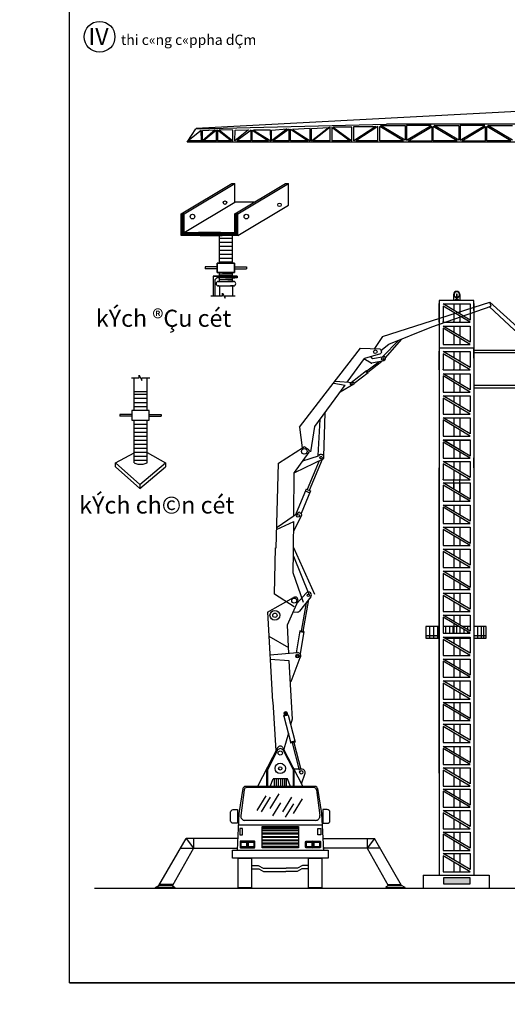
# Model space of a CAD drawing. Units: millimetres. Extents: x -532625 to 1244034, y -269362 to 363846.
# Drawn here: x 148325 to 162590, y -114888 to -86054 of the extents above; entities that cross this region are included whole.
import ezdxf

# ---------------------------------------------------------------- set-up
doc = ezdxf.new("R2010")
doc.units = ezdxf.units.MM
doc.header["$MEASUREMENT"] = 0
doc.linetypes.add('TV-1', pattern=[2, 1, 1])
for name, color, linetype in [('4', 4, 'Continuous'), ('ch÷', 7, 'Continuous'), ('COTCHONG', 7, 'Continuous'), ('kÝch th\xadíc', 1, 'Continuous'), ('LAYER11', 9, 'Continuous'), ('may xd', 30, 'Continuous'), ('THEP', 3, 'Continuous')]:
    doc.layers.add(name, color=color, linetype=linetype)
doc.layers.add('THAY', color=9, linetype='Continuous', lineweight=15)
doc.styles.add('VNARIALH', font='VHARIAL_3.TTF')

# ---------------------------------------------------------------- blocks, each defined once
blk = doc.blocks.new('gfdgdfsgbsdf')
for p, q in [((-1032, -8270), (-1295, -8701)), ((-906, -8308), (-1170, -8738)), ((-647, -8208), (-910, -8638)), ((-279, -8308), (-543, -8738)), ((34, -8354), (-229, -8784)), ((-601, -8475), (-837, -8861)), ((-225, -8508), (-462, -8896))]:
    blk.add_line(p, q)
at = {"layer": 'LAYER11'}
for p, q in [((2380, 5176), (5523, 6183)), ((3830, 5465), (5560, 6066)), ((5504, 6062), (6248, 5370)), ((5523, 6183), (6318, 5460)), ((5560, 6066), (5523, 6183)), ((2569, 4953), (3830, 5465)), ((6453, 5257), (6749, 4417)), ((2380, 5176), (2149, 4825)), ((2336, 4770), (2569, 4953)), ((2393, 4592), (2849, 5067)), ((2461, 4548), (2943, 5105)), ((6383, 5167), (6672, 4347)), ((701, 3505), (1739, 4843)), ((1739, 4843), (2300, 4819)), ((2324, 4678), (1851, 4536)), ((2322, 4804), (2348, 4741)), ((2348, 4721), (2330, 4683)), ((1350, 3846), (1851, 4536)), ((2053, 4399), (1836, 4524)), ((1925, 4172), (2270, 4438)), ((1950, 4139), (2363, 4457)), ((2029, 4591), (2070, 4545)), ((2417, 4469), (2070, 4396)), ((2092, 4537), (2427, 4593)), ((2455, 4500), (2428, 4475)), ((2456, 4572), (2463, 4521)), ((1464, 3838), (1914, 4185)), ((1556, 3814), (1960, 4126)), ((1891, 4167), (1937, 4108)), ((1914, 4185), (1960, 4126)), ((6787, 4212), (7396, 3880)), ((6863, 4283), (7446, 3966)), ((957, 3816), (1288, 3760)), ((994, 3356), (1288, 3760)), ((997, 3873), (1534, 3833)), ((1544, 3787), (1141, 3553)), ((7397, 3880), (7920, 3579)), ((7446, 3966), (7905, 3702)), ((-47, 2526), (701, 3505)), ((403, 2542), (994, 3356)), ((698, 2949), (660, 1664)), ((553, 2749), (494, 1699)), ((-47, 2526), (34, 1925)), ((282, 1806), (403, 2542)), ((-660, 1475), (70, 1937)), ((229, 1798), (-200, 1197)), ((123, 1936), (205, 1881)), ((225, 1852), (233, 1818)), ((228, 1838), (252, 1853)), ((-728, -1015), (-660, 1475)), ((659, 1600), (-197, 1185)), ((51, 1537), (506, 1688)), ((525, 1535), (177, 697)), ((612, 1578), (236, 672)), ((631, 1715), (631, 1715)), ((-212, -68), (-200, 1197)), ((144, 711), (-167, -38)), ((273, 657), (0, 0)), ((122, 660), (252, 606)), ((144, 711), (273, 657)), ((-704, -406), (-71, 28)), ((-41, 26), (9, -17)), ((-716, -475), (-213, -241)), ((-220, -962), (-213, -241)), ((15, -47), (-216, -508)), ((-781, -2366), (-745, -1013)), ((-228, -1736), (-222, -1121)), ((-222, -1121), (-220, -996)), ((-221, -1000), (-220, -962)), ((-221, -1000), (388, -2368)), ((-223, -1249), (222, -2366)), ((73, -2605), (-228, -1736)), ((-987, -2891), (-220, -2461)), ((-204, -2734), (-781, -2366)), ((-96, -2574), (-404, -3277)), ((-134, -2652), (145, -2332)), ((281, -2445), (-47, -2859)), ((217, -2526), (53, -3456)), ((273, -2326), (273, -2326)), ((147, -2614), (0, -3446)), ((-987, -2891), (-832, -5506)), ((-109, -2892), (-236, -2902)), ((-404, -3277), (-366, -4098)), ((-33, -3441), (-146, -4080)), ((85, -3461), (-33, -3441)), ((-358, -3932), (-930, -3602)), ((80, -3486), (-38, -3465)), ((85, -3461), (-29, -4108)), ((-910, -4142), (-104, -4076)), ((-350, -4314), (-905, -4280)), ((-356, -4313), (-288, -5518)), ((-38, -4230), (-298, -4929)), ((-827, -5518), (-742, -6949)), ((-288, -5518), (-259, -6029)), ((-502, -5937), (-490, -5885)), ((-380, -5907), (-502, -5937)), ((-502, -5937), (-299, -6730)), ((-380, -5907), (-408, -5871)), ((-380, -5907), (-176, -6699)), ((-259, -6029), (-305, -6196)), ((-373, -6440), (-503, -6906)), ((-688, -6865), (-1272, -7996)), ((-531, -6865), (54, -7996)), ((-185, -6669), (-308, -6700)), ((-176, -6699), (-299, -6730)), ((-261, -6720), (-55, -7520)), ((-214, -6708), (-10, -7504)), ((-686, -6935), (-983, -7510)), ((-529, -6935), (-236, -7503)), ((-1010, -7489), (-1010, -7996)), ((31, -7494), (-215, -7494)), ((-208, -7489), (-208, -7996)), ((-983, -7510), (-983, -7996)), ((-906, -7996), (-817, -7777)), ((-402, -7777), (-817, -7777)), ((-789, -7777), (-789, -7996)), ((-734, -7777), (-734, -7996)), ((-672, -7777), (-672, -7996)), ((-602, -7777), (-602, -7996)), ((-540, -7777), (-540, -7996)), ((-485, -7777), (-485, -7996)), ((-436, -7777), (-436, -7996)), ((-313, -7996), (-402, -7777)), ((-236, -7503), (-236, -7996)), ((13, -7922), (115, -7609)), ((-1700, -8060), (-1817, -8790)), ((407, -7996), (-1625, -7996)), ((373, -8028), (-1592, -8028)), ((482, -8060), (599, -8790)), ((-1667, -8094), (-1766, -8849)), ((448, -8094), (548, -8849)), ((-1817, -8790), (-1870, -9860)), ((599, -8790), (652, -9860)), ((609, -9129), (-1828, -9129)), ((423, -8991), (-1642, -8991)), ((-4158, -10897), (-3363, -9521)), ((-3363, -9521), (-3152, -9807)), ((-1853, -9521), (-3363, -9521)), ((-3152, -9521), (-3152, -9807)), ((-1755, -9625), (-1778, -9604)), ((-1755, -9764), (-1776, -9788)), ((-1568, -9594), (-1599, -9625)), ((-1599, -9764), (-1568, -9796)), ((-1539, -9625), (-1568, -9594)), ((-1568, -9595), (-1568, -9796)), ((-1539, -9764), (-1568, -9796)), ((-1383, -9625), (-1359, -9602)), ((-1383, -9764), (-1358, -9786)), ((163, -9625), (140, -9605)), ((163, -9765), (141, -9788)), ((350, -9595), (319, -9625)), ((319, -9765), (350, -9796)), ((350, -9595), (350, -9796)), ((379, -9625), (350, -9595)), ((379, -9765), (350, -9796)), ((535, -9625), (559, -9602)), ((535, -9765), (560, -9787)), ((630, -9521), (2144, -9521)), ((2144, -9521), (1933, -9807)), ((1933, -9521), (1933, -9807)), ((2940, -10897), (2144, -9521)), ((-3152, -9807), (-3766, -10897)), ((-3528, -9807), (-1867, -9807)), ((2310, -9807), (641, -9807)), ((1933, -9807), (2548, -10897)), ((-1431, -10315), (-1251, -10315)), ((-1251, -10315), (-1114, -10389)), ((37, -10315), (-101, -10389)), ((217, -10315), (37, -10315)), ((-1421, -10410), (-1241, -10410)), ((-1241, -10410), (-1103, -10484)), ((-1114, -10389), (-440, -10389)), ((-1103, -10484), (-450, -10484)), ((-111, -10484), (-450, -10484)), ((-101, -10389), (-440, -10389)), ((26, -10410), (-111, -10484)), ((207, -10410), (26, -10410)), ((-4263, -10956), (-4158, -10897)), ((-3698, -10956), (-4263, -10956)), ((-4263, -10977), (-4263, -10956)), ((-3766, -10897), (-4158, -10897)), ((-3751, -10869), (-4142, -10869)), ((-3766, -10897), (-3698, -10956)), ((-3698, -10956), (-3698, -10977)), ((2548, -10897), (2479, -10956)), ((2548, -10897), (2479, -10956)), ((2479, -10956), (2479, -10977)), ((2479, -10956), (3044, -10956)), ((2479, -10956), (2479, -10977)), ((2532, -10869), (2923, -10869)), ((2548, -10897), (2940, -10897)), ((3044, -10956), (2940, -10897)), ((3044, -10977), (3044, -10956)), ((-3698, -10977), (-4263, -10977)), ((2479, -10977), (3044, -10977))]:
    blk.add_line(p, q, dxfattribs=at)
for points in [[(-1859, -8674), (-1859, -9076), (-1985, -9076, -0.414214), (-2061, -9000), (-2061, -8749, -0.414214), (-1985, -8674)], [(641, -8674), (641, -9076), (767, -9076, 0.414214), (842, -9000), (842, -8749, 0.414214), (767, -8674)], [(-1785, -9620), (-1785, -9771, 0.414214), (-1760, -9796), (-1376, -9796, 0.414214), (-1351, -9771), (-1351, -9620, 0.414214), (-1376, -9595), (-1760, -9595, 0.414214)], [(567, -9620), (567, -9771, -0.414214), (542, -9796), (158, -9796, -0.414214), (132, -9771), (132, -9620, -0.414214), (158, -9595), (542, -9595, -0.414214)]]:
    blk.add_lwpolyline(points, format="xyb", close=True, dxfattribs=at)
for points in [[(-1796, -9224), (-1796, -9415), (-1711, -9415), (-1711, -9224)], [(-80, -9171), (-80, -9796), (-1139, -9796), (-1139, -9171)], [(-80, -9194), (-80, -9225), (-1139, -9225), (-1139, -9194)], [(577, -9224), (577, -9415), (493, -9415), (493, -9224)], [(-80, -9267), (-80, -9298), (-1139, -9298), (-1139, -9267)], [(-80, -9359), (-80, -9390), (-1139, -9390), (-1139, -9359)], [(-80, -9459), (-80, -9491), (-1139, -9491), (-1139, -9459)], [(-1599, -9625), (-1599, -9764), (-1755, -9764), (-1755, -9625)], [(-1383, -9625), (-1383, -9764), (-1539, -9764), (-1539, -9625)], [(-80, -9556), (-80, -9588), (-1139, -9588), (-1139, -9556)], [(-80, -9651), (-80, -9683), (-1139, -9683), (-1139, -9651)], [(-80, -9743), (-80, -9775), (-1139, -9775), (-1139, -9743)], [(319, -9625), (319, -9765), (163, -9765), (163, -9625)], [(535, -9625), (535, -9765), (379, -9765), (379, -9625)], [(789, -9860), (789, -10092), (-2008, -10092), (-2008, -9860)], [(-1446, -10092), (-1446, -10961), (-1838, -10961), (-1838, -10092)], [(609, -10092), (609, -10961), (217, -10961), (217, -10092)]]:
    blk.add_lwpolyline(points, close=True, dxfattribs=at)
for centre, radius in [((2172, 4732), 53.5), ((2389, 4522), 35.1), ((1468, 3796), 27.1), ((94, 1817), 82.5), ((583, 1634), 37.8), ((-88, -70), 41.4), ((-199, -2555), 74.1), ((212, -2398), 37.8), ((-767, -2983), 143), ((-767, -2983), 63.8), ((-102, -4178), 54), ((-102, -4178), 30.6), ((-451, -5849), 46.5), ((-451, -5849), 20.2), ((-609, -7017), 62.3), ((-609, -7466), 152), ((-609, -7466), 48.4), ((4, -7582), 50.4)]:
    blk.add_circle(centre, radius, dxfattribs=at)
for centre, radius, start, end in [((5919, 5004), 492, 19.4074, 48.0516), ((5989, 5094), 492, 19.4074, 48.0516), ((2299, 4794), 24.6, 22.5469, 87.5642), ((2321, 4687), 9.85, 286.6996, 334.6127), ((2326, 4731), 24.6, 334.6127, 22.5469), ((2065, 4420), 24.6, 240.0012, 281.8155), ((2088, 4562), 24.6, 221.7741, 279.3967), ((2411, 4493), 24.6, 281.8155, 312.7423), ((2431, 4569), 24.6, 8.0677, 99.3967), ((2439, 4518), 24.6, 312.7423, 8.0677), ((6904, 4428), 246, 199.4074, 241.4453), ((6981, 4499), 246, 199.4074, 241.4453), ((1532, 3808), 24.6, 300.1724, 85.7029), ((96, 1896), 49.2, 55.8663, 122.3102), ((177, 1841), 49.2, 13.5686, 55.8663), ((209, 1812), 24.6, 324.5016, 13.5686), ((581, 1642), 88.2, 55.8663, 148.7855), ((581, 1642), 88.2, 331.4746, 55.8663), ((-57, 8), 24.6, 49.2861, 124.4784), ((-7, -36), 24.6, 333.3797, 49.2861), ((212, -2390), 88.2, 45.9806, 138.8998), ((-177, -2538), 88.2, 336.3216, 119.272), ((212, -2390), 88.2, 321.5888, 45.9806), ((-116, -2804), 88.2, 274.7019, 321.5888), ((-97, -4164), 88.2, 311.8319, 94.6309), ((-609, -6905), 88.2, 27.3231, 152.6769), ((-607, -6976), 88.2, 27.3231, 152.6769), ((31, -7582), 88.2, 342.1102, 90), ((-1625, -8072), 75.6, 90, 170.9038), ((-1592, -8103), 75.6, 90, 172.4829), ((373, -8103), 75.6, 7.5171, 90), ((407, -8072), 75.6, 9.0962, 90), ((-1642, -8865), 126, 172.4829, 270), ((423, -8865), 126, 270, 7.5171)]:
    blk.add_arc(centre, radius, start, end, dxfattribs=at)
blk = doc.blocks.new('fgs®gs')
at = {"layer": 'THAY', "linetype": 'ByBlock'}
h = blk.add_hatch(dxfattribs=at)
h.set_pattern_fill('THEP', color=256, scale=133, style=0)
h.set_pattern_definition([(45, (-386429.915, -40591.85), (-35.266951, 35.266951), []), (45, (-386406.404, -40591.85), (-35.266951, 35.266951), [])])
h.paths.add_polyline_path([(-1417, 491), (-1417, 1040), (-1504, 1040), (-1504, 403), (157, 403), (157, 1040), (69, 1040), (69, 491)])
at = {"layer": 'may xd'}
for p, q in [((-1504, 1040), (-19, 1923)), ((-1417, 1040), (68, 1923)), ((-19, 1923), (68, 1923)), ((68, 1374), (68, 1923)), ((69, 1040), (1554, 1923)), ((157, 1040), (1642, 1923)), ((1554, 1923), (1642, 1923)), ((1642, 1287), (1642, 1923)), ((-1417, 491), (68, 1374)), ((638, 1374), (68, 1374)), ((157, 403), (1642, 1287)), ((-1504, 1040), (-1417, 1040)), ((-1504, 403), (-1504, 1040)), ((-1417, 491), (-1417, 1040)), ((157, 1040), (69, 1040)), ((69, 491), (69, 1040)), ((157, 403), (157, 1040)), ((157, 403), (-1504, 403)), ((-1417, 491), (69, 491)), ((-357, 403), (-995, 403)), ((-355, 491), (-993, 491)), ((-943, 403), (-305, 403)), ((-382, -403), (-382, 403)), ((-382, 326), (0, 326)), ((0, -403), (0, 403)), ((0, 125), (0, 403)), ((-382, 206), (0, 206)), ((-382, 90), (0, 90)), ((-382, -29), (0, -29)), ((-382, -144), (0, -144)), ((-382, -257), (0, -257)), ((-444, -516), (-796, -516)), ((-796, -516), (-796, -572)), ((-444, -516), (-796, -516)), ((-796, -516), (-796, -572)), ((-796, -516), (-796, -572)), ((-444, -516), (-796, -516)), ((-444, -572), (-796, -572)), ((-444, -572), (-796, -572)), ((-444, -572), (-796, -572)), ((-444, -684), (-444, -403)), ((-444, -403), (62, -403)), ((-444, -684), (-444, -403)), ((-444, -403), (62, -403)), ((0, -375), (-382, -375)), ((-382, -375), (0, -375)), ((-382, -375), (0, -375)), ((0, -375), (-382, -375)), ((0, -375), (-382, -375)), ((62, -403), (62, -684)), ((62, -403), (62, -684)), ((62, -516), (413, -516)), ((62, -516), (413, -516)), ((62, -516), (413, -516)), ((62, -572), (413, -572)), ((62, -572), (413, -572)), ((62, -572), (413, -572)), ((413, -516), (413, -572)), ((413, -516), (413, -572)), ((413, -516), (413, -572)), ((-568, -785), (-568, -1065)), ((-145, -785), (-568, -785)), ((-568, -785), (-145, -785)), ((-568, -785), (-568, -1361)), ((134, -785), (-568, -785)), ((-568, -785), (134, -785)), ((-456, -842), (-512, -898)), ((-456, -842), (-512, -898)), ((-180, -842), (-456, -842)), ((134, -842), (-456, -842)), ((62, -684), (-444, -684)), ((62, -684), (-444, -684)), ((-382, -785), (-382, -684)), ((-382, -785), (-382, -684)), ((-382, -785), (-382, -684)), ((-95, -705), (-382, -705)), ((0, -705), (-382, -705)), ((-130, -762), (-382, -762)), ((0, -762), (-382, -762)), ((-382, -941), (-382, -842)), ((-382, -941), (-382, -842)), ((-287, -705), (0, -705)), ((-252, -762), (0, -762)), ((134, -785), (-238, -785)), ((-202, -842), (74, -842)), ((0, -785), (0, -684)), ((0, -785), (0, -684)), ((0, -785), (0, -684)), ((0, -941), (0, -842)), ((0, -941), (0, -842)), ((62, -684), (62, -684)), ((134, -785), (134, -842)), ((-512, -898), (-512, -1361)), ((-414, -941), (-242, -941)), ((-414, -941), (32, -941)), ((-414, -1072), (-324, -1072)), ((-397, -1072), (-414, -1072)), ((-414, -1072), (32, -1072)), ((-382, -884), (0, -884)), ((-382, -1072), (-382, -1361)), ((-337, -1072), (-324, -1072)), ((-337, -1072), (-45, -1072)), ((32, -941), (-140, -941)), ((-45, -1072), (-58, -1072)), ((32, -1072), (-58, -1072)), ((0, -1072), (0, -1165)), ((0, -1096), (0, -1361)), ((15, -1072), (32, -1072))]:
    blk.add_line(p, q, dxfattribs=at)
blk.add_lwpolyline([(-444, -684), (62, -684), (62, -403), (-444, -403)], close=True, dxfattribs=at)
blk.add_lwpolyline([(-636, -1361), (-295, -1361), (-295, -1285), (-218, -1437), (-218, -1361), (76, -1361)], dxfattribs=at)
for centre, radius in [((-218, 1364), 51.9), ((1376, 1302), 51.9), ((-1170, 956), 66.3), ((404, 956), 66.3)]:
    blk.add_circle(centre, radius, dxfattribs=at)
for centre, start, end in [((-414, -1007), 90, 270), ((32, -1007), 270, 90)]:
    blk.add_arc(centre, 65.5, start, end, dxfattribs=at)
blk = doc.blocks.new('ûyt')
at = {"layer": 'may xd'}
for p, q in [((-309, 1193), (-309, 1591)), ((73, 1193), (73, 1591)), ((-309, 1193), (73, 1193)), ((-309, 636), (-309, 1193)), ((73, 636), (73, 1193)), ((-309, 1117), (73, 1117)), ((-309, 997), (73, 997)), ((-309, 876), (73, 876)), ((-309, 756), (73, 756)), ((-371, 524), (-723, 524)), ((-723, 524), (-723, 468)), ((-371, 468), (-723, 468)), ((-309, -891), (-309, 355)), ((-309, 355), (73, 355)), ((73, -891), (73, 355)), ((135, 524), (486, 524)), ((135, 468), (486, 468)), ((486, 524), (486, 468)), ((-309, 235), (73, 235)), ((-309, 119), (73, 119)), ((-309, 0), (73, 0)), ((-309, -115), (73, -115)), ((-309, -235), (73, -235)), ((-309, -351), (73, -351)), ((-309, -470), (73, -470)), ((-849, -891), (-309, -598)), ((-309, -585), (73, -585)), ((-309, -698), (73, -698)), ((-309, -816), (73, -816)), ((73, -595), (613, -891)), ((-849, -1009), (-849, -891)), ((-849, -891), (-135, -1533)), ((-849, -1009), (-135, -1650)), ((-135, -1533), (613, -891)), ((-135, -1650), (613, -1009)), ((613, -891), (613, -1009)), ((-135, -1533), (-135, -1650))]:
    blk.add_line(p, q, dxfattribs=at)
blk.add_lwpolyline([(-386, 1591), (-156, 1591), (-156, 1667), (-80, 1515), (-80, 1591), (149, 1591)], dxfattribs=at)
blk.add_lwpolyline([(-371, 355), (135, 355), (135, 636), (-371, 636)], close=True, dxfattribs=at)
blk.add_spline([(-309, -891), (-195, -932), (-111, -935), (16, -918), (73, -891)], degree=3, dxfattribs=at)

msp = doc.modelspace()

# ---------------------------------------------------------------- linework, layer by layer
at = {"layer": '4', "linetype": 'TV-1'}
msp.add_circle((245521.00956, -5491.8391), 148396.56254, dxfattribs=at)
at = {"layer": 'COTCHONG', "color": 6}
for p, q in [((153483.32659, -89232.06742), (184520.32659, -87589.56742)), ((153228.82659, -89642.1495), (153474.82659, -89253.56742)), ((153636.82659, -89297.06742), (153257.16745, -89597.38222)), ((153474.82659, -89253.56742), (159058.82659, -89112.41219)), ((153643.32659, -89597.38222), (153636.82659, -89297.06742)), ((153667.99702, -89300.56742), (154042.32659, -89279.56742)), ((154042.32659, -89279.56742), (153667.99702, -89597.38222)), ((153667.99702, -89597.38222), (153667.99702, -89300.56742)), ((154078.82659, -89288.06742), (153703.82659, -89597.38222)), ((154078.82659, -89597.38222), (154078.82659, -89288.06742)), ((154111.82659, -89276.56742), (154111.82659, -89597.38222)), ((154111.82659, -89276.56742), (154520.82659, -89597.38222)), ((154555.82659, -89290.56742), (154157.72135, -89278.20017)), ((154157.72135, -89278.20017), (154560.32659, -89597.38222)), ((154560.32659, -89597.38222), (154555.82659, -89290.56742)), ((155022.93183, -89278.20017), (154620.32659, -89597.38222)), ((154620.32659, -89597.38222), (154624.82659, -89290.56742)), ((154624.82659, -89290.56742), (155022.93183, -89278.20017)), ((155098.32659, -89290.06742), (154675.32659, -89597.38222)), ((155098.32659, -89597.38222), (155098.32659, -89290.06742)), ((155124.82659, -89597.38222), (155124.82659, -89290.56742)), ((155124.82659, -89290.56742), (155605.32659, -89597.38222)), ((155661.82659, -89291.56742), (155165.32659, -89293.56742)), ((155165.32659, -89293.56742), (155671.32659, -89597.38222)), ((155671.32659, -89597.38222), (155661.82659, -89291.56742)), ((155686.82659, -89292.56742), (156145.82659, -89250.56742)), ((155696.32659, -89597.38222), (155686.82659, -89292.56742)), ((156145.82659, -89250.56742), (155696.32659, -89597.38222)), ((156206.82659, -89259.06742), (155733.32659, -89597.38222)), ((156210.32659, -89597.38222), (156206.82659, -89259.06742)), ((156249.32659, -89597.38222), (156245.82659, -89259.06742)), ((156245.82659, -89259.06742), (156761.82659, -89597.38222)), ((156822.82659, -89237.06742), (156302.82659, -89265.06742)), ((156302.82659, -89265.06742), (156822.82659, -89597.38222)), ((156822.82659, -89597.38222), (156822.82659, -89237.06742)), ((156858.32659, -89239.06742), (157360.45421, -89208.13927)), ((156858.32659, -89597.38222), (157360.45421, -89208.13927)), ((156858.32659, -89597.38222), (156858.32659, -89239.06742)), ((157410.32659, -89205.06742), (156900.32659, -89597.38222)), ((157410.32659, -89597.38222), (157410.32659, -89205.06742)), ((157456.82659, -89205.06742), (157456.82659, -89597.38222)), ((157456.82659, -89205.06742), (157992.32659, -89597.38222)), ((158045.32659, -89198.56742), (157498.32659, -89198.56742)), ((157498.32659, -89198.56742), (158045.32659, -89597.38222)), ((158045.32659, -89597.38222), (158045.32659, -89198.56742)), ((158097.32659, -89597.38222), (158097.32659, -89182.56742)), ((158097.32659, -89182.56742), (158744.82659, -89182.56742)), ((158744.82659, -89182.56742), (158097.32659, -89597.38222)), ((158805.32659, -89182.56742), (158163.32659, -89597.38222)), ((158805.32659, -89597.38222), (158805.32659, -89182.56742)), ((159557.51146, -89597.38222), (158858.47941, -89181.82442)), ((159605.00284, -89583.62939), (158881.6138, -89153.59194)), ((165927.46281, -89112.41219), (159058.82659, -89112.41219)), ((159642.36298, -89583.62939), (160365.75202, -89153.59194)), ((159689.85435, -89597.38222), (160388.8864, -89181.82442)), ((161125.06761, -89597.38222), (160426.03556, -89181.82442)), ((161172.55898, -89583.62939), (160449.16994, -89153.59194)), ((161209.91912, -89583.62939), (161933.30816, -89153.59194)), ((161257.41049, -89597.38222), (161956.44254, -89181.82442)), ((162692.62375, -89597.38222), (161993.5917, -89181.82442)), ((162740.11513, -89583.62939), (162016.72609, -89153.59194)), ((159084.32659, -89642.1495), (153228.82659, -89642.1495)), ((154078.82659, -89597.38222), (153257.16745, -89597.38222)), ((154520.82659, -89597.38222), (154111.82659, -89597.38222)), ((155098.32659, -89597.38222), (154675.32659, -89597.38222)), ((155605.32659, -89597.38222), (155124.82659, -89597.38222)), ((156210.32659, -89597.38222), (155733.32659, -89597.38222)), ((156761.82659, -89597.38222), (156249.32659, -89597.38222)), ((157410.32659, -89597.38222), (156900.32659, -89597.38222)), ((157992.32659, -89597.38222), (157456.82659, -89597.38222)), ((158805.32659, -89597.38222), (158163.32659, -89597.38222)), ((165927.46281, -89642.1495), (159084.32659, -89642.1495))]:
    msp.add_line(p, q, dxfattribs=at)
for points in [[(159557.51146, -89597.38222), (158858.47941, -89597.38222), (158858.47941, -89181.82442)], [(158881.6138, -89153.59194), (159605.00284, -89153.59194)], [(159605.00284, -89153.59194), (159605.00284, -89583.62939)], [(159642.36298, -89153.59194), (159642.36298, -89583.62939)], [(160365.75202, -89153.59194), (159642.36298, -89153.59194)], [(159689.85435, -89597.38222), (160388.8864, -89597.38222), (160388.8864, -89181.82442)], [(161125.06761, -89597.38222), (160426.03556, -89597.38222), (160426.03556, -89181.82442)], [(160449.16994, -89153.59194), (161172.55898, -89153.59194)], [(161172.55898, -89153.59194), (161172.55898, -89583.62939)], [(161209.91912, -89153.59194), (161209.91912, -89583.62939)], [(161933.30816, -89153.59194), (161209.91912, -89153.59194)], [(161257.41049, -89597.38222), (161956.44254, -89597.38222), (161956.44254, -89181.82442)], [(162692.62375, -89597.38222), (161993.5917, -89597.38222), (161993.5917, -89181.82442)], [(162016.72609, -89153.59194), (162740.11513, -89153.59194)]]:
    msp.add_lwpolyline(points, dxfattribs=at)
at = {"layer": 'kÝch th\xadíc'}
msp.add_line((149781.4307, -114262.06134), (233881.4307, -114262.06134), dxfattribs=at)
msp.add_lwpolyline([(149781.4307, -114262.06134), (149781.4307, -54862.06134), (233881.4307, -54862.06134), (233881.4307, -114262.06134), (149781.4307, -114262.06134)], close=True, dxfattribs=at)
msp.add_circle((150662.01088, -86555.46432), 450, dxfattribs=at)
at = {"layer": 'may xd'}
for p, q in [((161607.50384, -94278.67051), (160595.85189, -94278.67051)), ((160595.85189, -94278.67051), (160595.85189, -94568.57497)), ((161020.8736, -94102.56838), (161020.8736, -94278.67051)), ((161101.23826, -94247.98615), (161067.86316, -94247.98615)), ((161067.86316, -94247.98615), (161067.86316, -94278.67051)), ((161101.23826, -94091.89565), (161101.23826, -94247.98615)), ((161123.93316, -94091.89565), (161101.23826, -94091.89565)), ((161101.23826, -94098.56619), (161101.23826, -94099.90037)), ((161607.50384, -94278.67051), (161121.64213, -94278.67051)), ((161123.93316, -94247.98615), (161123.93316, -94091.89565)), ((161159.97831, -94247.98615), (161123.93316, -94247.98615)), ((161159.97831, -94278.67051), (161159.97831, -94247.98615)), ((161202.96229, -94102.56838), (161202.96229, -94278.67051)), ((161607.50384, -94568.57497), (161607.50384, -94278.67051)), ((160595.85189, -94913.14401), (160595.85189, -94369.918)), ((160595.85189, -94369.918), (160595.85189, -94913.14401)), ((161504.41945, -94848.92079), (160711.79781, -94377.95048)), ((160711.79781, -94377.95048), (161504.41945, -94377.95048)), ((160711.79781, -94377.95048), (161504.41945, -94377.95048)), ((161504.41945, -94848.92079), (160711.79781, -94377.95048)), ((160711.79781, -94442.17371), (160711.79781, -94913.14401)), ((161504.41945, -94913.14401), (160711.79781, -94442.17371)), ((160711.79781, -94443.75271), (160711.79781, -94442.17371)), ((161504.41945, -94913.14401), (160711.79781, -94442.17371)), ((160711.79781, -94442.17371), (160711.79781, -94913.14401)), ((161022.41977, -94377.95048), (161022.41977, -94562.51991)), ((161022.41977, -94377.95048), (161022.41977, -94562.51991)), ((161022.41977, -94379.52948), (161022.41977, -94564.09891)), ((161204.50846, -94377.95048), (161204.50846, -94670.71575)), ((161204.50846, -94377.95048), (161204.50846, -94670.71575)), ((161204.50846, -94379.52948), (161204.50846, -94672.29475)), ((161504.41945, -94377.95048), (161504.41945, -94848.92079)), ((161504.41945, -94379.52948), (161504.41945, -94377.95048)), ((161504.41945, -94377.95048), (161504.41945, -94848.92079)), ((161607.50384, -94369.918), (161607.50384, -94913.14401)), ((161022.41977, -94628.32214), (161022.41977, -94626.74314)), ((161022.41977, -94626.74314), (161022.41977, -94913.14401)), ((161022.41977, -94626.74314), (161022.41977, -94913.14401)), ((161204.50846, -94736.51798), (161204.50846, -94734.93898)), ((161204.50846, -94734.93898), (161204.50846, -94913.14401)), ((161204.50846, -94734.93898), (161204.50846, -94913.14401)), ((161504.41945, -94848.92079), (161504.41945, -94827.96199)), ((160595.85189, -94913.14401), (160595.85189, -95673.56289)), ((160711.79781, -94913.14401), (160711.79781, -94892.18521)), ((160711.79781, -94913.14401), (161504.41945, -94913.14401)), ((160711.79781, -94913.14401), (161504.41945, -94913.14401)), ((160711.79781, -94913.14401), (161504.41945, -94913.14401)), ((161504.41945, -95498.13895), (160711.79781, -95027.16864)), ((160711.79781, -95027.16864), (161504.41945, -95027.16864)), ((160711.79781, -95091.39187), (160711.79781, -95562.36217)), ((161504.41945, -95562.36217), (160711.79781, -95091.39187)), ((161022.41977, -94913.14401), (161022.41977, -94892.18521)), ((161022.41977, -95027.16864), (161022.41977, -95211.73807)), ((161204.50846, -94913.14401), (161204.50846, -94892.18521)), ((161204.50846, -95027.16864), (161204.50846, -95319.93391)), ((161504.41945, -94911.56501), (161504.41945, -94913.14401)), ((161504.41945, -95027.16864), (161504.41945, -95498.13895)), ((161607.50384, -94913.14401), (161607.50384, -95673.56289)), ((161022.41977, -95275.96129), (161022.41977, -95562.36217)), ((161204.50846, -95384.15714), (161204.50846, -95562.36217)), ((160595.85189, -95673.56289), (160595.85189, -99175.67961)), ((161607.50384, -95673.56289), (160595.85189, -95673.56289)), ((160595.85189, -95673.56289), (160595.85189, -95963.46735)), ((160711.79781, -95562.36217), (161504.41945, -95562.36217)), ((161607.50384, -95673.56289), (161121.64213, -95673.56289)), ((161607.50384, -95673.56289), (161607.50384, -100281.84321)), ((161607.50384, -95963.46735), (161607.50384, -95673.56289)), ((160595.85189, -96308.0364), (160595.85189, -95764.81038)), ((160595.85189, -95764.81038), (160595.85189, -96308.0364)), ((161504.41945, -96243.81317), (160711.79781, -95772.84286)), ((160711.79781, -95772.84286), (161504.41945, -95772.84286)), ((160711.79781, -95772.84286), (161504.41945, -95772.84286)), ((161504.41945, -96243.81317), (160711.79781, -95772.84286)), ((160711.79781, -95837.06609), (160711.79781, -96308.0364)), ((161504.41945, -96308.0364), (160711.79781, -95837.06609)), ((160711.79781, -95838.64509), (160711.79781, -95837.06609)), ((161504.41945, -96308.0364), (160711.79781, -95837.06609)), ((160711.79781, -95837.06609), (160711.79781, -96308.0364)), ((161022.41977, -95772.84286), (161022.41977, -95957.41229)), ((161022.41977, -95772.84286), (161022.41977, -95957.41229)), ((161022.41977, -95774.42186), (161022.41977, -95958.99129)), ((161204.50846, -95772.84286), (161204.50846, -96065.60814)), ((161204.50846, -95772.84286), (161204.50846, -96065.60814)), ((161204.50846, -95774.42186), (161204.50846, -96067.18713)), ((161504.41945, -95772.84286), (161504.41945, -96243.81317)), ((161504.41945, -95774.42186), (161504.41945, -95772.84286)), ((161504.41945, -95772.84286), (161504.41945, -96243.81317)), ((161607.50384, -95764.81038), (161607.50384, -96308.0364)), ((160711.79781, -96308.0364), (160711.79781, -96287.07759)), ((161022.41977, -96023.21452), (161022.41977, -96021.63552)), ((161022.41977, -96021.63552), (161022.41977, -96308.0364)), ((161022.41977, -96021.63552), (161022.41977, -96308.0364)), ((161022.41977, -96308.0364), (161022.41977, -96287.07759)), ((161204.50846, -96131.41036), (161204.50846, -96129.83136)), ((161204.50846, -96129.83136), (161204.50846, -96308.0364)), ((161204.50846, -96129.83136), (161204.50846, -96308.0364)), ((161204.50846, -96308.0364), (161204.50846, -96287.07759)), ((161504.41945, -96243.81317), (161504.41945, -96222.85437)), ((161504.41945, -96306.4574), (161504.41945, -96308.0364)), ((160595.85189, -96308.0364), (160595.85189, -97004.36308)), ((160711.79781, -96308.0364), (161504.41945, -96308.0364)), ((160711.79781, -96308.0364), (161504.41945, -96308.0364)), ((160711.79781, -96308.0364), (161504.41945, -96308.0364)), ((161504.41945, -96893.03133), (160711.79781, -96422.06102)), ((160711.79781, -96422.06102), (161504.41945, -96422.06102)), ((160711.79781, -96486.28425), (160711.79781, -96957.25455)), ((161504.41945, -96957.25455), (160711.79781, -96486.28425)), ((161022.41977, -96422.06102), (161022.41977, -96606.63045)), ((161204.50846, -96422.06102), (161204.50846, -96714.82629)), ((161504.41945, -96422.06102), (161504.41945, -96893.03133)), ((161607.50384, -96308.0364), (161607.50384, -97004.36308)), ((161022.41977, -96670.85368), (161022.41977, -96957.25455)), ((161204.50846, -96779.04952), (161204.50846, -96957.25455)), ((160711.79781, -96957.25455), (161504.41945, -96957.25455)), ((161504.41945, -97542.24949), (160711.79781, -97071.27918)), ((160711.79781, -97071.27918), (161504.41945, -97071.27918)), ((161504.41945, -97606.47271), (160711.79781, -97135.50241)), ((160711.79781, -97135.50241), (160711.79781, -97606.47271)), ((161022.41977, -97071.27918), (161022.41977, -97255.84861)), ((161204.50846, -97071.27918), (161204.50846, -97364.04445)), ((161504.41945, -97071.27918), (161504.41945, -97542.24949)), ((161022.41977, -97320.07183), (161022.41977, -97606.47271)), ((161204.50846, -97428.26768), (161204.50846, -97606.47271)), ((160711.79781, -97606.47271), (161504.41945, -97606.47271)), ((161504.41945, -98183.43284), (160711.79781, -97712.46254)), ((160711.79781, -97712.46254), (161504.41945, -97712.46254)), ((161022.41977, -97712.46254), (161022.41977, -97897.03196)), ((161204.50846, -97712.46254), (161204.50846, -98005.22781)), ((161504.41945, -97712.46254), (161504.41945, -98183.43284)), ((160711.79781, -97776.68576), (160711.79781, -98247.65607)), ((161504.41945, -98247.65607), (160711.79781, -97776.68576)), ((161022.41977, -97961.25519), (161022.41977, -98247.65607)), ((160711.79781, -98247.65607), (161504.41945, -98247.65607)), ((161204.50846, -98069.45103), (161204.50846, -98247.65607)), ((161504.41945, -98832.65064), (160711.79781, -98361.68034)), ((160711.79781, -98361.68034), (161504.41945, -98361.68034)), ((161504.41945, -98834.22964), (160711.79781, -98363.25934)), ((160711.79781, -98363.25934), (161504.41945, -98363.25934)), ((160711.79781, -98425.90356), (160711.79781, -98896.87387)), ((161504.41945, -98896.87387), (160711.79781, -98425.90356)), ((160711.79781, -98427.48256), (160711.79781, -98898.45287)), ((161504.41945, -98898.45287), (160711.79781, -98427.48256)), ((160711.79781, -98429.06156), (160711.79781, -98427.48256)), ((161022.41977, -98361.68034), (161022.41977, -98546.24977)), ((161022.41977, -98363.25934), (161022.41977, -98547.82877)), ((161022.41977, -98364.83834), (161022.41977, -98549.40776)), ((161022.41977, -98610.47299), (161022.41977, -98896.87387)), ((161022.41977, -98613.63099), (161022.41977, -98612.05199)), ((161022.41977, -98612.05199), (161022.41977, -98898.45287)), ((161204.50846, -98361.68034), (161204.50846, -98654.44561)), ((161204.50846, -98363.25934), (161204.50846, -98656.02461)), ((161204.50846, -98364.83834), (161204.50846, -98657.60361)), ((161504.41945, -98361.68034), (161504.41945, -98832.65064)), ((161504.41945, -98363.25934), (161504.41945, -98834.22964)), ((161504.41945, -98364.83834), (161504.41945, -98363.25934)), ((160711.79781, -98896.87387), (161504.41945, -98896.87387)), ((160711.79781, -98898.45287), (161504.41945, -98898.45287)), ((160711.79781, -98898.45287), (161504.41945, -98898.45287)), ((160711.79781, -98898.45287), (161504.41945, -98898.45287)), ((161204.50846, -98718.66883), (161204.50846, -98896.87387)), ((161204.50846, -98721.82683), (161204.50846, -98720.24783)), ((161204.50846, -98720.24783), (161204.50846, -98898.45287)), ((161504.41945, -98896.87387), (161504.41945, -98898.45287)), ((161607.50384, -99175.67961), (161607.50384, -98885.77515)), ((160595.85189, -101455.16992), (160595.85189, -99175.67961)), ((160595.85189, -99175.67961), (160595.85189, -101455.16992)), ((160711.79781, -98991.51869), (161504.41945, -98991.51869)), ((161504.41945, -99462.489), (160711.79781, -98991.51869)), ((161504.41945, -99526.71222), (160711.79781, -99055.74192)), ((160711.79781, -99055.74192), (160711.79781, -99526.71222)), ((161022.41977, -98991.51869), (161022.41977, -99176.08812)), ((161204.50846, -98991.51869), (161204.50846, -99284.28396)), ((161504.41945, -98991.51869), (161504.41945, -99462.489)), ((161607.50384, -99175.67961), (161607.50384, -101455.16992)), ((161022.41977, -99240.31135), (161022.41977, -99526.71222)), ((161204.50846, -99348.50719), (161204.50846, -99526.71222)), ((161504.41945, -99462.489), (161504.41945, -99441.5302)), ((160711.79781, -99526.71222), (160711.79781, -99505.75342)), ((160711.79781, -99526.71222), (161504.41945, -99526.71222)), ((161504.41945, -100090.74836), (160711.79781, -99619.77805)), ((160711.79781, -99619.77805), (161504.41945, -99619.77805)), ((160711.79781, -99684.00128), (160711.79781, -100154.97158)), ((161504.41945, -100154.97158), (160711.79781, -99684.00128)), ((160711.79781, -99685.58027), (160711.79781, -99684.00128)), ((161022.41977, -99804.34748), (161022.41977, -99505.75342)), ((161022.41977, -99619.77805), (161022.41977, -99804.34748)), ((161022.41977, -99621.35705), (161022.41977, -99805.92648)), ((161204.50846, -99912.54332), (161204.50846, -99505.75342)), ((161204.50846, -99619.77805), (161204.50846, -99912.54332)), ((161204.50846, -99621.35705), (161204.50846, -99914.12232)), ((161504.41945, -99619.77805), (161504.41945, -100090.74836)), ((161504.41945, -99621.35705), (161504.41945, -99619.77805)), ((161022.41977, -99870.1497), (161022.41977, -99868.5707)), ((161022.41977, -99868.5707), (161022.41977, -100154.97158)), ((161204.50846, -99978.34554), (161204.50846, -99976.76655)), ((161204.50846, -99976.76655), (161204.50846, -100154.97158)), ((160711.79781, -100154.97158), (161504.41945, -100154.97158)), ((161504.41945, -100739.96652), (160711.79781, -100268.99621)), ((160711.79781, -100268.99621), (161504.41945, -100268.99621)), ((160711.79781, -100333.21943), (160711.79781, -100804.18974)), ((161504.41945, -100804.18974), (160711.79781, -100333.21943)), ((161022.41977, -100268.99621), (161022.41977, -100453.56564)), ((161204.50846, -100268.99621), (161204.50846, -100561.76148)), ((161504.41945, -100268.99621), (161504.41945, -100739.96652)), ((161022.41977, -100517.78886), (161022.41977, -100804.18974)), ((161204.50846, -100625.9847), (161204.50846, -100804.18974)), ((160711.79781, -100804.18974), (161504.41945, -100804.18974)), ((161504.41945, -101389.18468), (160711.79781, -100918.21437)), ((160711.79781, -100918.21437), (161504.41945, -100918.21437)), ((161022.41977, -100918.21437), (161022.41977, -101102.7838)), ((161204.50846, -100918.21437), (161204.50846, -101210.97964)), ((161504.41945, -100918.21437), (161504.41945, -101389.18468)), ((161504.41945, -101453.4079), (160711.79781, -100982.43759)), ((160711.79781, -100982.43759), (160711.79781, -101453.4079)), ((161022.41977, -101167.00702), (161022.41977, -101453.4079)), ((160595.85189, -101455.16992), (160595.85189, -111105.5621)), ((160595.85189, -108118.88471), (160595.85189, -101455.16992)), ((160711.79781, -101453.4079), (161504.41945, -101453.4079)), ((161204.50846, -101275.20286), (161204.50846, -101453.4079)), ((161607.50384, -101455.16992), (161607.50384, -111105.5621)), ((161504.41945, -102030.36803), (160711.79781, -101559.39772)), ((160711.79781, -101559.39772), (161504.41945, -101559.39772)), ((160711.79781, -101623.62095), (160711.79781, -102094.59125)), ((161504.41945, -102094.59125), (160711.79781, -101623.62095)), ((161022.41977, -101559.39772), (161022.41977, -101743.96715)), ((161204.50846, -101559.39772), (161204.50846, -101852.16299)), ((161504.41945, -101559.39772), (161504.41945, -102030.36803)), ((161022.41977, -101808.19037), (161022.41977, -102094.59125)), ((161204.50846, -101916.38622), (161204.50846, -102094.59125)), ((160711.79781, -102094.59125), (161504.41945, -102094.59125)), ((161504.41945, -102679.58583), (160711.79781, -102208.61552)), ((160711.79781, -102208.61552), (161504.41945, -102208.61552)), ((160711.79781, -102272.83875), (160711.79781, -102743.80905)), ((161504.41945, -102743.80905), (160711.79781, -102272.83875)), ((161022.41977, -102208.61552), (161022.41977, -102393.18495)), ((161204.50846, -102208.61552), (161204.50846, -102501.38079)), ((161504.41945, -102208.61552), (161504.41945, -102679.58583)), ((161022.41977, -102457.40818), (161022.41977, -102743.80905)), ((161204.50846, -102565.60402), (161204.50846, -102743.80905)), ((160711.79781, -102743.80905), (161504.41945, -102743.80905)), ((161504.41945, -103319.11427), (160711.79781, -102848.14396)), ((160711.79781, -102848.14396), (161504.41945, -102848.14396)), ((161504.41945, -103383.33749), (160711.79781, -102912.36718)), ((160711.79781, -102912.36718), (160711.79781, -103383.33749)), ((161022.41977, -102848.14396), (161022.41977, -103032.71339)), ((161204.50846, -102848.14396), (161204.50846, -103140.90923)), ((161504.41945, -102848.14396), (161504.41945, -103319.11427)), ((161022.41977, -103096.93661), (161022.41977, -103383.33749)), ((161204.50846, -103205.13245), (161204.50846, -103383.33749)), ((160711.79781, -103383.33749), (161504.41945, -103383.33749)), ((161504.41945, -103958.64235), (160711.79781, -103487.67204)), ((160711.79781, -103487.67204), (161504.41945, -103487.67204)), ((161022.41977, -103487.67204), (161022.41977, -103672.24147)), ((161204.50846, -103487.67204), (161204.50846, -103780.43731)), ((161504.41945, -103487.67204), (161504.41945, -103958.64235)), ((160711.79781, -103551.89526), (160711.79781, -104022.86557)), ((161504.41945, -104022.86557), (160711.79781, -103551.89526)), ((161022.41977, -103736.46469), (161022.41977, -104022.86557)), ((160595.85189, -103820.99159), (160208.51424, -103820.99159)), ((160208.51424, -103820.99159), (160208.51424, -104169.84234)), ((160208.51424, -104090.10475), (160595.85189, -104090.10475)), ((160318.22706, -103820.99159), (160318.22706, -104169.84234)), ((160427.93988, -103820.99159), (160427.93988, -104169.84234)), ((160547.62664, -103820.99159), (160547.62664, -104169.84234)), ((161164.67471, -103820.99159), (160711.79781, -103820.99159)), ((160711.79781, -104022.86557), (161504.41945, -104022.86557)), ((160787.00017, -103820.99159), (160787.00017, -104022.86557)), ((160896.71299, -103820.99159), (160896.71299, -104022.86557)), ((160996.45188, -103820.99159), (160996.45188, -104022.86557)), ((161106.1647, -103820.99159), (161106.1647, -104022.86557)), ((161204.50846, -103844.66053), (161204.50846, -104022.86557)), ((161504.41945, -103820.99159), (161272.75948, -103820.99159)), ((161315.61641, -103820.99159), (161315.61641, -103846.45688)), ((161315.61641, -103910.68011), (161315.61641, -104022.86557)), ((161425.32973, -103820.99159), (161425.32973, -103911.64778)), ((161425.32973, -103975.871), (161425.32973, -104022.86557)), ((161976.88672, -103820.99159), (161607.50384, -103820.99159)), ((161607.50384, -104090.10475), (161976.88672, -104090.10475)), ((161714.57294, -103820.99159), (161714.57294, -104169.84234)), ((161824.28576, -103820.99159), (161824.28576, -104169.84234)), ((161897.09521, -103820.99159), (161897.09521, -104169.84234)), ((161976.88672, -104169.84234), (161976.88672, -103820.99159)), ((160208.51424, -104169.84234), (160595.85189, -104169.84234)), ((161504.41945, -104607.8605), (160711.79781, -104136.8902)), ((160711.79781, -104136.8902), (161504.41945, -104136.8902)), ((160711.79781, -104201.11342), (160711.79781, -104672.08373)), ((161504.41945, -104672.08373), (160711.79781, -104201.11342)), ((160767.25476, -104169.84234), (161504.41945, -104169.84234)), ((160787.00017, -104136.8902), (160787.00017, -104169.84234)), ((160896.71299, -104136.8902), (160896.71299, -104169.84234)), ((160996.45188, -104136.8902), (160996.45188, -104169.84234)), ((161022.41977, -104136.8902), (161022.41977, -104321.45963)), ((161106.1647, -104136.8902), (161106.1647, -104169.84234)), ((161204.50846, -104136.8902), (161204.50846, -104429.65547)), ((161315.61641, -104136.8902), (161315.61641, -104169.84234)), ((161425.32973, -104136.8902), (161425.32973, -104169.84234)), ((161504.41945, -104136.8902), (161504.41945, -104607.8605)), ((161607.50384, -104169.84234), (161976.88672, -104169.84234)), ((161022.41977, -104385.68285), (161022.41977, -104672.08373)), ((161204.50846, -104493.87869), (161204.50846, -104672.08373)), ((160711.79781, -104672.08373), (161504.41945, -104672.08373)), ((161504.41945, -105247.38894), (160711.79781, -104776.41863)), ((160711.79781, -104776.41863), (161504.41945, -104776.41863)), ((161504.41945, -105311.61217), (160711.79781, -104840.64186)), ((160711.79781, -104840.64186), (160711.79781, -105311.61217)), ((161022.41977, -104776.41863), (161022.41977, -104960.98806)), ((161204.50846, -104776.41863), (161204.50846, -105069.1839)), ((161504.41945, -104776.41863), (161504.41945, -105247.38894)), ((161022.41977, -105025.21129), (161022.41977, -105311.61217)), ((161204.50846, -105133.40713), (161204.50846, -105311.61217)), ((160711.79781, -105311.61217), (161504.41945, -105311.61217)), ((161504.41945, -105886.91702), (160711.79781, -105415.94671)), ((160711.79781, -105415.94671), (161504.41945, -105415.94671)), ((161504.41945, -105951.14024), (160711.79781, -105480.16994)), ((160711.79781, -105480.16994), (160711.79781, -105951.14024)), ((161022.41977, -105415.94671), (161022.41977, -105600.51614)), ((161204.50846, -105415.94671), (161204.50846, -105708.71198)), ((161504.41945, -105415.94671), (161504.41945, -105886.91702)), ((161022.41977, -105664.73937), (161022.41977, -105951.14024)), ((161204.50846, -105772.93521), (161204.50846, -105951.14024)), ((160711.79781, -105951.14024), (161504.41945, -105951.14024)), ((161504.41945, -106516.75538), (160711.79781, -106045.78507)), ((160711.79781, -106045.78507), (161504.41945, -106045.78507)), ((160711.79781, -106110.00829), (160711.79781, -106580.9786)), ((161504.41945, -106580.9786), (160711.79781, -106110.00829)), ((161022.41977, -106045.78507), (161022.41977, -106230.3545)), ((161204.50846, -106045.78507), (161204.50846, -106338.55034)), ((161504.41945, -106045.78507), (161504.41945, -106516.75538)), ((161022.41977, -106294.57772), (161022.41977, -106580.9786)), ((160711.79781, -106580.9786), (161504.41945, -106580.9786)), ((161504.41945, -107156.28381), (160711.79781, -106685.31351)), ((160711.79781, -106685.31351), (161504.41945, -106685.31351)), ((161022.41977, -106685.31351), (161022.41977, -106869.88294)), ((161204.50846, -106402.77356), (161204.50846, -106580.9786)), ((161204.50846, -106685.31351), (161204.50846, -106978.07878)), ((161504.41945, -106685.31351), (161504.41945, -107156.28381)), ((160711.79781, -106749.53673), (160711.79781, -107220.50704)), ((161504.41945, -107220.50704), (160711.79781, -106749.53673)), ((161022.41977, -106934.10616), (161022.41977, -107220.50704)), ((160711.79781, -107220.50704), (161504.41945, -107220.50704)), ((161204.50846, -107042.302), (161204.50846, -107220.50704)), ((161504.41945, -107805.50161), (160711.79781, -107334.53131)), ((160711.79781, -107334.53131), (161504.41945, -107334.53131)), ((161504.41945, -107869.72484), (160711.79781, -107398.75453)), ((160711.79781, -107398.75453), (160711.79781, -107869.72484)), ((161022.41977, -107334.53131), (161022.41977, -107519.10074)), ((161204.50846, -107334.53131), (161204.50846, -107627.29658)), ((161504.41945, -107334.53131), (161504.41945, -107805.50161)), ((161022.41977, -107583.32396), (161022.41977, -107869.72484)), ((161204.50846, -107691.5198), (161204.50846, -107869.72484)), ((160711.79781, -107869.72484), (161504.41945, -107869.72484)), ((161504.41945, -108435.34033), (160711.79781, -107964.37002)), ((160711.79781, -107964.37002), (161504.41945, -107964.37002)), ((160711.79781, -108028.59325), (160711.79781, -108499.56355)), ((161504.41945, -108499.56355), (160711.79781, -108028.59325)), ((161022.41977, -107964.37002), (161022.41977, -108148.93945)), ((161204.50846, -107964.37002), (161204.50846, -108257.13529)), ((161504.41945, -107964.37002), (161504.41945, -108435.34033)), ((161022.41977, -108213.16268), (161022.41977, -108499.56355)), ((161204.50846, -108321.35852), (161204.50846, -108499.56355)), ((160711.79781, -108499.56355), (161504.41945, -108499.56355)), ((161504.41945, -109055.48861), (160711.79781, -108584.5183)), ((160711.79781, -108584.5183), (161504.41945, -108584.5183)), ((160711.79781, -108648.74152), (160711.79781, -109119.71183)), ((161504.41945, -109119.71183), (160711.79781, -108648.74152)), ((161022.41977, -108584.5183), (161022.41977, -108769.08773)), ((161204.50846, -108584.5183), (161204.50846, -108877.28357)), ((161504.41945, -108584.5183), (161504.41945, -109055.48861)), ((161022.41977, -108833.31095), (161022.41977, -109119.71183)), ((161204.50846, -108941.50679), (161204.50846, -109119.71183)), ((160711.79781, -109119.71183), (161504.41945, -109119.71183)), ((160711.79781, -109214.35702), (161504.41945, -109214.35702)), ((161504.41945, -109685.32732), (160711.79781, -109214.35702)), ((161504.41945, -109749.55055), (160711.79781, -109278.58024)), ((160711.79781, -109278.58024), (160711.79781, -109749.55055)), ((161022.41977, -109214.35702), (161022.41977, -109398.92644)), ((161204.50846, -109214.35702), (161204.50846, -109507.12229)), ((161504.41945, -109214.35702), (161504.41945, -109685.32732)), ((161022.41977, -109463.14967), (161022.41977, -109749.55055)), ((161204.50846, -109571.34551), (161204.50846, -109749.55055)), ((160711.79781, -109749.55055), (161504.41945, -109749.55055)), ((161504.41945, -110315.16568), (160711.79781, -109844.19537)), ((160711.79781, -109844.19537), (161504.41945, -109844.19537)), ((161022.41977, -109844.19537), (161022.41977, -110028.7648)), ((161204.50846, -109844.19537), (161204.50846, -110136.96064)), ((161504.41945, -109844.19537), (161504.41945, -110315.16568)), ((161504.41945, -110379.3889), (160711.79781, -109908.4186)), ((160711.79781, -109908.4186), (160711.79781, -110379.3889)), ((161022.41977, -110092.98802), (161022.41977, -110379.3889)), ((160711.79781, -110379.3889), (161504.41945, -110379.3889)), ((161204.50846, -110201.18387), (161204.50846, -110379.3889)), ((161504.41945, -110945.00404), (160711.79781, -110474.03373)), ((160711.79781, -110474.03373), (161504.41945, -110474.03373)), ((160711.79781, -110538.25695), (160711.79781, -111009.22726)), ((161504.41945, -111009.22726), (160711.79781, -110538.25695)), ((161022.41977, -110474.03373), (161022.41977, -110658.60316)), ((161022.41977, -110722.82638), (161022.41977, -111009.22726)), ((161204.50846, -110474.03373), (161204.50846, -110766.799)), ((161504.41945, -110474.03373), (161504.41945, -110945.00404)), ((160711.79781, -111009.22726), (161504.41945, -111009.22726)), ((161204.50846, -110831.02222), (161204.50846, -111009.22726)), ((160133.39879, -111105.5621), (162061.3965, -111105.5621)), ((160133.39879, -111105.5621), (160133.39879, -111489.36609)), ((162061.3965, -111105.5621), (162061.3965, -111489.45255))]:
    msp.add_line(p, q, dxfattribs=at)
at = {"layer": 'may xd', "const_width": 7.33745}
msp.add_lwpolyline([(161108.24922, -94102.56838, 1), (161115.58668, -94102.56838, 1)], format="xyb", close=True, dxfattribs=at)
at = {"layer": 'may xd'}
msp.add_lwpolyline([(160722.50929, -111180.48919), (160722.50929, -111362.45499), (161504.41945, -111362.45499), (161504.41945, -111180.48919)], close=True, dxfattribs=at)
for radius, start, end in [(91.04434, 277.583503773, 263.263575414), (80.93468, 278.537442109, 262.417451338)]:
    msp.add_arc((161111.91795, -94102.56838), radius, start, end, dxfattribs=at)
for points in [[(160208.51424, -104090.10475), (160595.85189, -104090.10475), (160208.51424, -104169.84234), (160595.85189, -104169.84234)], [(161607.50384, -104090.10475), (161976.88672, -104090.10475), (161607.50384, -104169.84234), (161976.88672, -104169.84234)], [(160711.79781, -104136.8902), (161504.41945, -104136.8902), (160767.25476, -104169.84234), (161504.41945, -104169.84234)], [(160722.50929, -111180.48919), (161504.41945, -111180.48919), (160722.50929, -111362.45499), (161504.41945, -111362.45499)]]:
    msp.add_solid(points, dxfattribs=at)
at = {"layer": 'THEP'}
for p, q in [((163113.53224, -95741.28695), (161607.50384, -95741.28695)), ((163113.53224, -95806.07171), (161607.50384, -95806.07171)), ((163113.53224, -96769.90164), (161607.50384, -96769.90164)), ((163113.53224, -96846.12365), (161607.50384, -96846.12365)), ((150511.12746, -111488.93459), (187333.31447, -111490.247))]:
    msp.add_line(p, q, dxfattribs=at)

# ---------------------------------------------------------------- block references
at = {"layer": 'kÝch th\xadíc', "linetype": 'ByBlock'}
msp.add_blockref('ûyt', (151978.35144, -98135.832), dxfattribs=at)
at = {"layer": 'THAY', "linetype": 'ByBlock'}
msp.add_blockref('fgs®gs', (154549.67618, -92776.24681), dxfattribs=at)
at = {"layer": 'THEP'}
msp.add_blockref('gfdgdfsgbsdf', (156557.24129, -100512.39397), dxfattribs=at)

# ---------------------------------------------------------------- texts
at = {"layer": 'ch÷', "style": 'VNARIALH'}
for s, height, p in [('IV', 500, (150334.31999, -86795.64837)), ('thi c«ng c«ppha dÇm ', 300, (151287.44744, -86792.88156)), ('kÝch ®Çu cét', 500, (150552.36544, -95047.19423)), ('kÝch ch©n cét', 500, (150065.9735, -100516.78485))]:
    msp.add_text(s, height=height, dxfattribs=at).set_placement(p)

doc.saveas('drawing.dxf')
